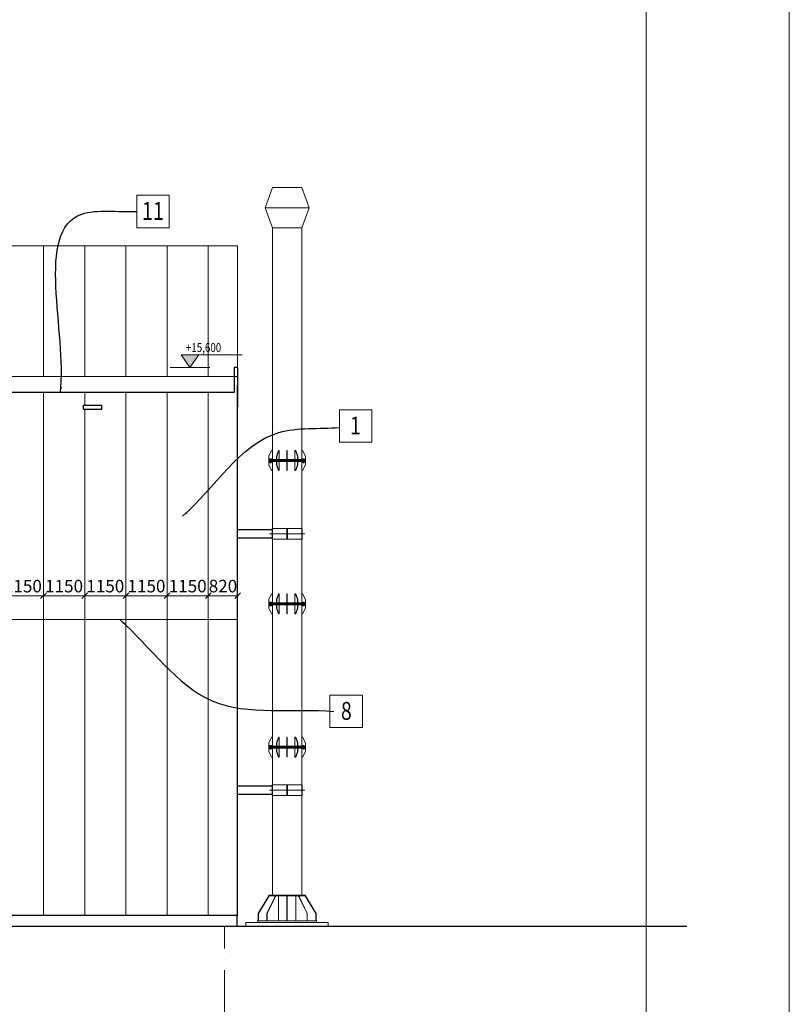
# Model space of a CAD drawing. Units: millimetres. Extents: x -560967 to 699066, y -231154 to 282057.
# Drawn here: x 186786 to 208268, y -60845 to -33354 of the extents above; entities that cross this region are included whole.
import ezdxf
from ezdxf.enums import TextEntityAlignment as Align

# ---------------------------------------------------------------- set-up
doc = ezdxf.new("R2010")
doc.units = ezdxf.units.MM
doc.header["$LTSCALE"] = 100
doc.linetypes.add('ACAD_ISO04W100', pattern=[30, 24, -3, 0, -3])
for name, color, linetype, lineweight in [('0-OSIE-A-HALA', 252, 'ACAD_ISO04W100', 18), ('0-RZĘDNE', 7, 'Continuous', 20), ('A-ELEWACJA_1', 7, 'Continuous', 30), ('A-ELEWACJA_3', 250, 'Continuous', 5), ('A-ELEWACJA_PODZIAŁ PANELI', 251, 'Continuous', 18), ('A-OPIS_200', 7, 'Continuous', 18), ('A-WYMIAR_200', 7, 'Continuous', 15), ('T-KOMINY-FUNDAMENT', 96, 'Continuous', 20)]:
    doc.layers.add(name, color=color, linetype=linetype, lineweight=lineweight)
doc.layers.add('0-POMOC', color=220, linetype='Continuous', lineweight=18, plot=False)
doc.styles.add('Simplex 0.7', font='simplex.shx', dxfattribs={"width": 0.7, "oblique": 1})
doc.styles.add('Verdana 0.8', font='verdana.TTF', dxfattribs={"width": 0.8})
doc.dimstyles.new('A(mm)-200(mm)', dxfattribs={"dimscale": 0, "dimtxt": 350, "dimasz": 160, "dimexe": 15, "dimexo": 50, "dimgap": 50, "dimtad": 1, "dimtoh": 1, "dimdec": 0, "dimzin": 9, "dimtxsty": 'Simplex 0.7', "dimblk": 'OBLIQUE', "dimcen": 80, "dimdle": 20, "dimclrd": 256, "dimclre": 256, "dimclrt": 256, "dimazin": 2, "dimtfac": 1, "dimtdec": 0, "dimtmove": 1, "dimatfit": 3, "dimfxl": 0, "dimlwd": -1, "dimlwe": -1, "dimarcsym": 0})

# ---------------------------------------------------------------- blocks, each defined once
blk = doc.blocks.new('_Oblique')
at = {"color": 0, "linetype": 'ByBlock', "lineweight": -2}
blk.add_line((-0.5, -0.5), (0.5, 0.5), dxfattribs=at)
blk = doc.blocks.new('POZ')
blk.add_hatch(color=256).paths.add_polyline_path([(25, 35), (-25, 35), (0, 0)])
for p, q in [((0, 0), (-25, 35)), ((-25, 35), (145.5, 35)), ((0, 0), (25, 35)), ((-55.1, 0), (55.1, 0))]:
    blk.add_line(p, q)
blk = doc.blocks.new('A$C09570211')
for p, q in [((1, 21), (-43, 21)), ((-43, 21), (-43, 17)), ((-43, 17), (1, 17)), ((-42, 0), (-42, 15)), ((-31, 0), (-31, 15)), ((-10, 0), (-10, 15)), ((0, 0), (0, 15)), ((1, 17), (1, 21)), ((-36, -2), (-5, -2))]:
    blk.add_line(p, q)
for centre, radius, start, end in [((-36, 9), 8.46, 52.1211, 127.8789), ((-36, 7), 8.46, 232.1211, 307.8789), ((-21, -14), 31.2, 70.5288, 109.4712), ((-5, 9), 8.46, 52.1211, 127.8789), ((-5, 7), 8.46, 232.1211, 307.8789), ((-21, 29), 31.2, 250.5288, 289.4712)]:
    blk.add_arc(centre, radius, start, end)
blk = doc.blocks.new('A$C13A459A6')
for p, q in [((0, 0), (-220, 0)), ((-220, 0), (-220, -20)), ((0, -20), (0, 0)), ((-220, -20), (0, -20))]:
    blk.add_line(p, q)
blk = doc.blocks.new('*D657')
at = {"layer": 'A-WYMIAR_200'}
for p, q in [((186280, -49439), (187470, -49439)), ((186300, -50053), (186300, -49424)), ((187450, -50053), (187450, -49424))]:
    blk.add_line(p, q, dxfattribs=at)
at = {"layer": 'Defpoints', "color": 0}
for p in [(187450, -49439), (186300, -50103), (187450, -50103)]:
    blk.add_point(p, dxfattribs=at)
at = {"layer": 'A-WYMIAR_200', "xscale": 160, "yscale": 160, "zscale": 160}
for p, rotation in [((186300, -49439), 179.9999999999999), ((187450, -49439), 359.9999999999999)]:
    blk.add_blockref('_Oblique', p, dxfattribs=dict(at, rotation=rotation))
at = {"layer": 'A-WYMIAR_200', "insert": (186875, -49214), "char_height": 350, "attachment_point": 5, "style": 'Simplex 0.7'}
blk.add_mtext('1150', dxfattribs=at)
blk = doc.blocks.new('*D658')
at = {"layer": 'A-WYMIAR_200'}
for p, q in [((187430, -49439), (188620, -49439)), ((187450, -50053), (187450, -49424)), ((188600, -50053), (188600, -49424))]:
    blk.add_line(p, q, dxfattribs=at)
at = {"layer": 'Defpoints', "color": 0}
for p in [(188600, -49439), (187450, -50103), (188600, -50103)]:
    blk.add_point(p, dxfattribs=at)
at = {"layer": 'A-WYMIAR_200', "xscale": 160, "yscale": 160, "zscale": 160}
for p, rotation in [((187450, -49439), 179.9999999999999), ((188600, -49439), 359.9999999999999)]:
    blk.add_blockref('_Oblique', p, dxfattribs=dict(at, rotation=rotation))
at = {"layer": 'A-WYMIAR_200', "insert": (188025, -49214), "char_height": 350, "attachment_point": 5, "style": 'Simplex 0.7'}
blk.add_mtext('1150', dxfattribs=at)
blk = doc.blocks.new('*D659')
at = {"layer": 'A-WYMIAR_200'}
for p, q in [((188580, -49439), (189770, -49439)), ((188600, -50053), (188600, -49424)), ((189750, -50053), (189750, -49424))]:
    blk.add_line(p, q, dxfattribs=at)
at = {"layer": 'Defpoints', "color": 0}
for p in [(189750, -49439), (188600, -50103), (189750, -50103)]:
    blk.add_point(p, dxfattribs=at)
at = {"layer": 'A-WYMIAR_200', "xscale": 160, "yscale": 160, "zscale": 160}
for p, rotation in [((188600, -49439), 179.9999999999999), ((189750, -49439), 359.9999999999999)]:
    blk.add_blockref('_Oblique', p, dxfattribs=dict(at, rotation=rotation))
at = {"layer": 'A-WYMIAR_200', "insert": (189175, -49214), "char_height": 350, "attachment_point": 5, "style": 'Simplex 0.7'}
blk.add_mtext('1150', dxfattribs=at)
blk = doc.blocks.new('*D660')
at = {"layer": 'A-WYMIAR_200'}
for p, q in [((189730, -49439), (190920, -49439)), ((189750, -50053), (189750, -49424)), ((190900, -50053), (190900, -49424))]:
    blk.add_line(p, q, dxfattribs=at)
at = {"layer": 'Defpoints', "color": 0}
for p in [(190900, -49439), (189750, -50103), (190900, -50103)]:
    blk.add_point(p, dxfattribs=at)
at = {"layer": 'A-WYMIAR_200', "xscale": 160, "yscale": 160, "zscale": 160}
for p, rotation in [((189750, -49439), 179.9999999999999), ((190900, -49439), 359.9999999999999)]:
    blk.add_blockref('_Oblique', p, dxfattribs=dict(at, rotation=rotation))
at = {"layer": 'A-WYMIAR_200', "insert": (190325, -49214), "char_height": 350, "attachment_point": 5, "style": 'Simplex 0.7'}
blk.add_mtext('1150', dxfattribs=at)
blk = doc.blocks.new('*D661')
at = {"layer": 'A-WYMIAR_200'}
for p, q in [((190880, -49439), (192070, -49439)), ((190900, -50053), (190900, -49424)), ((192050, -50053), (192050, -49424))]:
    blk.add_line(p, q, dxfattribs=at)
at = {"layer": 'Defpoints', "color": 0}
for p in [(192050, -49439), (190900, -50103), (192050, -50103)]:
    blk.add_point(p, dxfattribs=at)
at = {"layer": 'A-WYMIAR_200', "xscale": 160, "yscale": 160, "zscale": 160}
for p, rotation in [((190900, -49439), 179.9999999999999), ((192050, -49439), 359.9999999999999)]:
    blk.add_blockref('_Oblique', p, dxfattribs=dict(at, rotation=rotation))
at = {"layer": 'A-WYMIAR_200', "insert": (191475, -49214), "char_height": 350, "attachment_point": 5, "style": 'Simplex 0.7'}
blk.add_mtext('1150', dxfattribs=at)
blk = doc.blocks.new('*D662')
at = {"layer": 'A-WYMIAR_200'}
for p, q in [((192030, -49439), (192890, -49439)), ((192050, -50053), (192050, -49424)), ((192870, -50053), (192870, -49424))]:
    blk.add_line(p, q, dxfattribs=at)
at = {"layer": 'Defpoints', "color": 0}
for p in [(192870, -49439), (192050, -50103), (192870, -50103)]:
    blk.add_point(p, dxfattribs=at)
at = {"layer": 'A-WYMIAR_200', "xscale": 160, "yscale": 160, "zscale": 160}
for p, rotation in [((192050, -49439), 179.9999999999999), ((192870, -49439), 359.9999999999999)]:
    blk.add_blockref('_Oblique', p, dxfattribs=dict(at, rotation=rotation))
at = {"layer": 'A-WYMIAR_200', "insert": (192460, -49214), "char_height": 350, "attachment_point": 5, "style": 'Simplex 0.7'}
blk.add_mtext('820', dxfattribs=at)

msp = doc.modelspace()

# ---------------------------------------------------------------- linework, layer by layer
at = {"color": 1}
msp.add_line((-13047.5, -58663.5), (205403.3, -58663.5), dxfattribs=at)
at = {"layer": '0-OSIE-A-HALA'}
msp.add_line((192500, -62290.1), (192500, -58663.5), dxfattribs=at)
at = {"layer": '0-POMOC'}
for p, q in [((208268.2, 101905.4), (208268.2, -174062.1)), ((204268.2, -11389.5), (204268.2, -159801))]:
    msp.add_line(p, q, dxfattribs=at)
at = {"layer": 'A-ELEWACJA_1'}
for p, q in [((192770, -43063.5), (192770, -43763.5)), ((192870, -43063.5), (192770, -43063.5)), ((192870, -43063.5), (192870, -44163.5)), ((192870, -58363.5), (192870, -43563.5)), ((192770, -43763.5), (-270, -43763.5)), ((192870, -58363.5), (120720, -58363.5)), ((192850, -58363.5), (192850, -58663.5))]:
    msp.add_line(p, q, dxfattribs=at)
msp.add_lwpolyline([(188567.4, -44113.5), (189067.4, -44113.5), (189067.4, -44233.5), (188567.4, -44233.5)], close=True, dxfattribs=at)
at = {"layer": 'A-ELEWACJA_3'}
for p, q in [((193636.2, -38603.5), (193840, -38043.5)), ((194660, -38043.5), (193840, -38043.5)), ((194863.8, -38603.5), (194660, -38043.5)), ((193636.2, -38603.5), (193840, -39163.5)), ((193636.2, -38603.5), (194863.8, -38603.5)), ((194863.8, -38603.5), (194660, -39163.5)), ((194660, -39163.5), (193840, -39163.5)), ((193840, -49633.5), (193840, -39163.5)), ((194660, -45633.5), (194660, -39163.5)), ((192870, -39663.5), (-370, -39663.5)), ((192870, -43063.5), (192870, -39663.5)), ((193840, -42783.5), (193840, -43181.3)), ((192870, -43314.5), (-370, -43314.5)), ((193819, -45385.5), (193740, -45543.5)), ((193740, -45645.5), (193740, -45543.5)), ((193740, -45693.5), (193740, -45633.5)), ((193769.2, -45629.5), (193769.2, -45616.3)), ((193810.8, -45629.5), (193769.2, -45629.5)), ((193771.5, -45633.5), (193808.5, -45633.5)), ((193774.4, -45614.5), (193805.6, -45614.5)), ((193779.6, -45629.5), (193779.6, -45616.3)), ((193790, -45622.9), (193790, -45715)), ((193800.4, -45629.5), (193800.4, -45616.3)), ((193810.8, -45629.5), (193810.8, -45616.3)), ((193819, -45385.5), (193840, -45385.5)), ((194009.8, -45383.5), (193953.9, -45543.5)), ((193953.9, -45633.5), (193953.9, -45543.5)), ((193953.9, -45543.5), (193960.9, -45543.5)), ((193953.9, -45543.5), (193960.9, -45543.5)), ((193960.9, -45543.5), (194016.8, -45383.5)), ((193960.9, -45633.5), (193960.9, -45543.5)), ((194031.7, -45383.5), (194009.8, -45383.5)), ((194031.7, -45383.5), (194031.7, -45633.5)), ((194031.7, -45383.5), (194031.7, -45633.5)), ((194245, -45383.5), (194250, -45383.5)), ((194245, -45633.5), (194245, -45383.5)), ((194245, -45543.5), (194250, -45543.5)), ((194255, -45383.5), (194250, -45383.5)), ((194255, -45543.5), (194250, -45543.5)), ((194255, -45633.5), (194255, -45383.5)), ((194468.3, -45383.5), (194490.2, -45383.5)), ((194468.3, -45383.5), (194468.3, -45633.5)), ((194468.3, -45383.5), (194468.3, -45633.5)), ((194539.1, -45543.5), (194483.2, -45383.5)), ((194490.2, -45383.5), (194546.1, -45543.5)), ((194546.1, -45543.5), (194539.1, -45543.5)), ((194546.1, -45543.5), (194539.1, -45543.5)), ((194539.1, -45633.5), (194539.1, -45543.5)), ((194546.1, -45633.5), (194546.1, -45543.5)), ((194681, -45385.5), (194660, -45385.5)), ((194660, -45633.5), (194660, -49633.5)), ((194681, -45385.5), (194760, -45543.5)), ((194689.2, -45629.5), (194689.2, -45616.3)), ((194689.2, -45629.5), (194730.8, -45629.5)), ((194728.5, -45633.5), (194691.5, -45633.5)), ((194725.6, -45614.5), (194694.4, -45614.5)), ((194699.6, -45629.5), (194699.6, -45616.3)), ((194710, -45622.9), (194710, -45715)), ((194720.4, -45629.5), (194720.4, -45616.3)), ((194730.8, -45629.5), (194730.8, -45616.3)), ((194760, -45645.5), (194760, -45543.5)), ((194760, -45693.5), (194760, -45633.5)), ((193740, -45681.5), (193740, -45645.5)), ((193740, -45645.5), (193740, -45663.5)), ((193740, -45663.5), (194760, -45663.5)), ((193740, -45663.5), (193840, -45663.5)), ((193740, -45681.5), (193740, -45663.5)), ((193740, -45681.5), (193740, -45783.5)), ((193819, -45941.5), (193740, -45783.5)), ((193778.2, -45716.5), (193778.2, -45721.9)), ((193802.2, -45721.9), (193778.2, -45721.9)), ((193780, -45723.7), (193778.2, -45721.9)), ((193780, -45716.5), (193780, -45723.7)), ((193800.3, -45723.7), (193780, -45723.7)), ((193800.3, -45716.5), (193800.3, -45723.7)), ((193802.2, -45721.9), (193800.3, -45723.7)), ((193802.2, -45716.5), (193802.2, -45721.9)), ((193953.9, -45785.5), (193953.9, -45693.5)), ((193960.9, -45785.5), (193953.9, -45785.5)), ((194009.8, -45943.5), (193953.9, -45785.5)), ((193960.9, -45785.5), (193960.9, -45693.5)), ((194016.8, -45943.5), (193960.9, -45785.5)), ((194031.7, -45693.5), (194031.7, -45943.5)), ((194031.7, -45693.5), (194031.7, -45943.5)), ((194245, -45939.5), (194245, -45693.5)), ((194250, -45781.5), (194245, -45781.5)), ((194250, -45781.5), (194255, -45781.5)), ((194255, -45939.5), (194255, -45693.5)), ((194468.3, -45693.5), (194468.3, -45943.5)), ((194468.3, -45693.5), (194468.3, -45943.5)), ((194483.2, -45943.5), (194539.1, -45785.5)), ((194490.2, -45943.5), (194546.1, -45785.5)), ((194539.1, -45785.5), (194539.1, -45693.5)), ((194539.1, -45785.5), (194546.1, -45785.5)), ((194546.1, -45785.5), (194546.1, -45693.5)), ((194681, -45941.5), (194760, -45783.5)), ((194697.8, -45716.5), (194697.8, -45721.9)), ((194697.8, -45721.9), (194699.7, -45723.7)), ((194697.8, -45721.9), (194721.8, -45721.9)), ((194699.7, -45716.5), (194699.7, -45723.7)), ((194699.7, -45723.7), (194720, -45723.7)), ((194720, -45716.5), (194720, -45723.7)), ((194720, -45723.7), (194721.8, -45721.9)), ((194721.8, -45716.5), (194721.8, -45721.9)), ((194760, -45645.5), (194760, -45663.5)), ((194760, -45681.5), (194760, -45645.5)), ((194760, -45681.5), (194760, -45663.5)), ((194760, -45681.5), (194760, -45783.5)), ((193840, -45941.5), (193819, -45941.5)), ((194009.8, -45943.5), (194031.7, -45943.5)), ((194245, -45939.5), (194250, -45939.5)), ((194255, -45939.5), (194250, -45939.5)), ((194490.2, -45943.5), (194468.3, -45943.5)), ((194660, -45941.5), (194681, -45941.5)), ((194668, -47556.4), (193832, -47556.4)), ((193832, -47556.4), (193832, -47856.4)), ((193840, -47556.4), (193840, -47856.4)), ((194240, -47556.4), (194240, -47856.4)), ((194250, -47556.4), (194250, -47856.4)), ((194260, -47556.4), (194260, -47856.4)), ((194660, -47556.4), (194660, -47856.4)), ((194668, -47556.4), (194668, -47856.4)), ((193832, -47586.4), (192870, -47586.4)), ((193832, -47596.4), (192870, -47596.4)), ((193832, -47816.4), (192870, -47816.4)), ((193832, -47826.4), (192870, -47826.4)), ((194743, -47706.4), (193757, -47706.4)), ((194668, -47856.4), (193832, -47856.4)), ((193819, -49385.5), (193740, -49543.5)), ((193819, -49385.5), (193840, -49385.5)), ((194009.8, -49383.5), (193953.9, -49543.5)), ((193960.9, -49543.5), (194016.8, -49383.5)), ((194031.7, -49383.5), (194009.8, -49383.5)), ((194031.7, -49383.5), (194031.7, -49633.5)), ((194031.7, -49383.5), (194031.7, -49633.5)), ((194245, -49633.5), (194245, -49383.5)), ((194245, -49383.5), (194250, -49383.5)), ((194255, -49383.5), (194250, -49383.5)), ((194255, -49633.5), (194255, -49383.5)), ((194468.3, -49383.5), (194468.3, -49633.5)), ((194468.3, -49383.5), (194468.3, -49633.5)), ((194468.3, -49383.5), (194490.2, -49383.5)), ((194539.1, -49543.5), (194483.2, -49383.5)), ((194490.2, -49383.5), (194546.1, -49543.5)), ((194658, -49391.9), (194658, -49383.5)), ((194681, -49385.5), (194660, -49385.5)), ((194681, -49385.5), (194760, -49543.5)), ((193740, -49645.5), (193740, -49543.5)), ((193740, -49693.5), (193740, -49633.5)), ((193740, -49645.5), (193740, -49663.5)), ((193740, -49681.5), (193740, -49645.5)), ((193740, -49681.5), (193740, -49663.5)), ((193740, -49663.5), (193840, -49663.5)), ((193740, -49663.5), (194760, -49663.5)), ((193740, -49681.5), (193740, -49783.5)), ((193769.2, -49629.5), (193769.2, -49616.3)), ((193810.8, -49629.5), (193769.2, -49629.5)), ((193771.5, -49633.5), (193808.5, -49633.5)), ((193774.4, -49614.5), (193805.6, -49614.5)), ((193778.2, -49716.5), (193778.2, -49721.9)), ((193780, -49723.7), (193778.2, -49721.9)), ((193802.2, -49721.9), (193778.2, -49721.9)), ((193779.6, -49629.5), (193779.6, -49616.3)), ((193780, -49716.5), (193780, -49723.7)), ((193800.3, -49723.7), (193780, -49723.7)), ((193790, -49622.9), (193790, -49715)), ((193800.3, -49716.5), (193800.3, -49723.7)), ((193802.2, -49721.9), (193800.3, -49723.7)), ((193800.4, -49629.5), (193800.4, -49616.3)), ((193802.2, -49716.5), (193802.2, -49721.9)), ((193810.8, -49629.5), (193810.8, -49616.3)), ((193840, -53633.5), (193840, -49693.5)), ((193953.9, -49543.5), (193960.9, -49543.5)), ((193953.9, -49543.5), (193960.9, -49543.5)), ((193953.9, -49633.5), (193953.9, -49543.5)), ((193953.9, -49785.5), (193953.9, -49693.5)), ((193960.9, -49633.5), (193960.9, -49543.5)), ((193960.9, -49785.5), (193960.9, -49693.5)), ((194031.7, -49693.5), (194031.7, -49943.5)), ((194031.7, -49693.5), (194031.7, -49943.5)), ((194245, -49543.5), (194250, -49543.5)), ((194245, -49939.5), (194245, -49693.5)), ((194255, -49543.5), (194250, -49543.5)), ((194255, -49939.5), (194255, -49693.5)), ((194468.3, -49693.5), (194468.3, -49943.5)), ((194468.3, -49693.5), (194468.3, -49943.5)), ((194539.1, -49633.5), (194539.1, -49543.5)), ((194546.1, -49543.5), (194539.1, -49543.5)), ((194546.1, -49543.5), (194539.1, -49543.5)), ((194539.1, -49785.5), (194539.1, -49693.5)), ((194546.1, -49633.5), (194546.1, -49543.5)), ((194546.1, -49785.5), (194546.1, -49693.5)), ((194660, -49693.5), (194660, -53633.5)), ((194689.2, -49629.5), (194689.2, -49616.3)), ((194689.2, -49629.5), (194730.8, -49629.5)), ((194728.5, -49633.5), (194691.5, -49633.5)), ((194725.6, -49614.5), (194694.4, -49614.5)), ((194697.8, -49716.5), (194697.8, -49721.9)), ((194697.8, -49721.9), (194721.8, -49721.9)), ((194697.8, -49721.9), (194699.7, -49723.7)), ((194699.6, -49629.5), (194699.6, -49616.3)), ((194699.7, -49716.5), (194699.7, -49723.7)), ((194699.7, -49723.7), (194720, -49723.7)), ((194710, -49622.9), (194710, -49715)), ((194720, -49716.5), (194720, -49723.7)), ((194720, -49723.7), (194721.8, -49721.9)), ((194720.4, -49629.5), (194720.4, -49616.3)), ((194721.8, -49716.5), (194721.8, -49721.9)), ((194730.8, -49629.5), (194730.8, -49616.3)), ((194760, -49645.5), (194760, -49543.5)), ((194760, -49693.5), (194760, -49633.5)), ((194760, -49681.5), (194760, -49645.5)), ((194760, -49645.5), (194760, -49663.5)), ((194760, -49681.5), (194760, -49663.5)), ((194760, -49681.5), (194760, -49783.5)), ((193819, -49941.5), (193740, -49783.5)), ((193840, -49941.5), (193819, -49941.5)), ((194009.8, -49943.5), (193953.9, -49785.5)), ((193960.9, -49785.5), (193953.9, -49785.5)), ((194016.8, -49943.5), (193960.9, -49785.5)), ((194009.8, -49943.5), (194031.7, -49943.5)), ((194250, -49781.5), (194245, -49781.5)), ((194245, -49939.5), (194250, -49939.5)), ((194250, -49781.5), (194255, -49781.5)), ((194255, -49939.5), (194250, -49939.5)), ((194490.2, -49943.5), (194468.3, -49943.5)), ((194483.2, -49943.5), (194539.1, -49785.5)), ((194490.2, -49943.5), (194546.1, -49785.5)), ((194539.1, -49785.5), (194546.1, -49785.5)), ((194660, -49941.5), (194681, -49941.5)), ((194681, -49941.5), (194760, -49783.5)), ((193819, -53385.5), (193740, -53543.5)), ((193740, -53645.5), (193740, -53543.5)), ((193819, -53385.5), (193840, -53385.5)), ((194009.8, -53383.5), (193953.9, -53543.5)), ((193953.9, -53633.5), (193953.9, -53543.5)), ((193953.9, -53543.5), (193960.9, -53543.5)), ((193953.9, -53543.5), (193960.9, -53543.5)), ((193960.9, -53543.5), (194016.8, -53383.5)), ((193960.9, -53633.5), (193960.9, -53543.5)), ((194031.7, -53383.5), (194009.8, -53383.5)), ((194031.7, -53383.5), (194031.7, -53633.5)), ((194031.7, -53383.5), (194031.7, -53633.5)), ((194245, -53383.5), (194250, -53383.5)), ((194245, -53633.5), (194245, -53383.5)), ((194245, -53543.5), (194250, -53543.5)), ((194255, -53383.5), (194250, -53383.5)), ((194255, -53543.5), (194250, -53543.5)), ((194255, -53633.5), (194255, -53383.5)), ((194468.3, -53383.5), (194490.2, -53383.5)), ((194468.3, -53383.5), (194468.3, -53633.5)), ((194468.3, -53383.5), (194468.3, -53633.5)), ((194539.1, -53543.5), (194483.2, -53383.5)), ((194490.2, -53383.5), (194546.1, -53543.5)), ((194546.1, -53543.5), (194539.1, -53543.5)), ((194546.1, -53543.5), (194539.1, -53543.5)), ((194539.1, -53633.5), (194539.1, -53543.5)), ((194546.1, -53633.5), (194546.1, -53543.5)), ((194658, -53391.9), (194658, -53383.5)), ((194681, -53385.5), (194660, -53385.5)), ((194681, -53385.5), (194760, -53543.5)), ((194760, -53645.5), (194760, -53543.5)), ((193740, -53693.5), (193740, -53633.5)), ((193740, -53681.5), (193740, -53645.5)), ((193740, -53645.5), (193740, -53663.5)), ((193740, -53663.5), (194760, -53663.5)), ((193740, -53663.5), (193840, -53663.5)), ((193740, -53681.5), (193740, -53663.5)), ((193740, -53681.5), (193740, -53783.5)), ((193819, -53941.5), (193740, -53783.5)), ((193769.2, -53629.5), (193769.2, -53616.3)), ((193810.8, -53629.5), (193769.2, -53629.5)), ((193771.5, -53633.5), (193808.5, -53633.5)), ((193774.4, -53614.5), (193805.6, -53614.5)), ((193778.2, -53716.5), (193778.2, -53721.9)), ((193802.2, -53721.9), (193778.2, -53721.9)), ((193780, -53723.7), (193778.2, -53721.9)), ((193779.6, -53629.5), (193779.6, -53616.3)), ((193780, -53716.5), (193780, -53723.7)), ((193800.3, -53723.7), (193780, -53723.7)), ((193790, -53622.9), (193790, -53715)), ((193800.3, -53716.5), (193800.3, -53723.7)), ((193802.2, -53721.9), (193800.3, -53723.7)), ((193800.4, -53629.5), (193800.4, -53616.3)), ((193802.2, -53716.5), (193802.2, -53721.9)), ((193810.8, -53629.5), (193810.8, -53616.3)), ((193840, -53693.5), (193840, -57799.5)), ((193953.9, -53785.5), (193953.9, -53693.5)), ((193960.9, -53785.5), (193953.9, -53785.5)), ((194009.8, -53943.5), (193953.9, -53785.5)), ((193960.9, -53785.5), (193960.9, -53693.5)), ((194016.8, -53943.5), (193960.9, -53785.5)), ((194031.7, -53693.5), (194031.7, -53943.5)), ((194031.7, -53693.5), (194031.7, -53943.5)), ((194245, -53939.5), (194245, -53693.5)), ((194250, -53781.5), (194245, -53781.5)), ((194250, -53781.5), (194255, -53781.5)), ((194255, -53939.5), (194255, -53693.5)), ((194468.3, -53693.5), (194468.3, -53943.5)), ((194468.3, -53693.5), (194468.3, -53943.5)), ((194483.2, -53943.5), (194539.1, -53785.5)), ((194490.2, -53943.5), (194546.1, -53785.5)), ((194539.1, -53785.5), (194539.1, -53693.5)), ((194539.1, -53785.5), (194546.1, -53785.5)), ((194546.1, -53785.5), (194546.1, -53693.5)), ((194660, -53693.5), (194660, -57799.5)), ((194681, -53941.5), (194760, -53783.5)), ((194689.2, -53629.5), (194689.2, -53616.3)), ((194689.2, -53629.5), (194730.8, -53629.5)), ((194728.5, -53633.5), (194691.5, -53633.5)), ((194725.6, -53614.5), (194694.4, -53614.5)), ((194697.8, -53716.5), (194697.8, -53721.9)), ((194697.8, -53721.9), (194699.7, -53723.7)), ((194697.8, -53721.9), (194721.8, -53721.9)), ((194699.6, -53629.5), (194699.6, -53616.3)), ((194699.7, -53716.5), (194699.7, -53723.7)), ((194699.7, -53723.7), (194720, -53723.7)), ((194710, -53622.9), (194710, -53715)), ((194720, -53716.5), (194720, -53723.7)), ((194720, -53723.7), (194721.8, -53721.9)), ((194720.4, -53629.5), (194720.4, -53616.3)), ((194721.8, -53716.5), (194721.8, -53721.9)), ((194730.8, -53629.5), (194730.8, -53616.3)), ((194760, -53693.5), (194760, -53633.5)), ((194760, -53645.5), (194760, -53663.5)), ((194760, -53681.5), (194760, -53645.5)), ((194760, -53681.5), (194760, -53663.5)), ((194760, -53681.5), (194760, -53783.5)), ((193840, -53941.5), (193819, -53941.5)), ((193840, -53943.5), (193840, -54743.3)), ((194009.8, -53943.5), (194031.7, -53943.5)), ((194245, -53939.5), (194250, -53939.5)), ((194255, -53939.5), (194250, -53939.5)), ((194490.2, -53943.5), (194468.3, -53943.5)), ((194660, -53941.5), (194681, -53941.5)), ((193832, -54745), (192870, -54745)), ((193832, -54755), (192870, -54755)), ((193832, -54975), (192870, -54975)), ((194743, -54865), (193757, -54865)), ((193832, -54715), (193832, -55015)), ((194668, -54715), (193832, -54715)), ((193840, -54715), (193840, -55015)), ((194240, -54715), (194240, -55015)), ((194250, -54715), (194250, -55015)), ((194260, -54715), (194260, -55015)), ((194660, -54715), (194660, -55015)), ((194668, -54715), (194668, -55015)), ((193832, -54985), (192870, -54985)), ((194668, -55015), (193832, -55015)), ((193740, -57813.5), (193440, -58313.5)), ((193449.7, -58313.5), (193747.1, -57813.5)), ((193748.5, -57813.5), (193451, -58313.5)), ((193925, -57813.5), (193687, -58313.5)), ((193693.1, -58313.5), (193931.1, -57813.5)), ((193740, -57799.5), (194250, -57799.5)), ((193740, -57799.5), (194250, -57799.5)), ((193740, -57799.5), (193740, -57813.5)), ((193740, -57799.5), (193740, -57813.5)), ((193740, -57799.5), (194760, -57799.5)), ((193740, -57799.5), (194760, -57799.5)), ((193740, -57799.5), (194250, -57799.5)), ((193740, -57799.5), (194250, -57799.5)), ((193740, -57799.5), (194250, -57799.5)), ((193740, -57799.5), (194250, -57799.5)), ((193740, -57799.5), (193740, -57813.5)), ((193740, -57799.5), (193740, -57813.5)), ((193740, -57799.5), (193740, -57813.5)), ((193740, -57799.5), (193740, -57813.5)), ((193740, -57799.5), (193740, -57813.5)), ((193740, -57799.5), (193740, -57813.5)), ((193740, -57813.5), (194250, -57813.5)), ((193740, -57813.5), (194250, -57813.5)), ((193840, -57813.5), (193740, -57813.5)), ((193840, -57813.5), (193740, -57813.5)), ((193740, -57813.5), (194760, -57813.5)), ((193740, -57813.5), (194760, -57813.5)), ((193740, -57813.5), (194250, -57813.5)), ((193740, -57813.5), (194250, -57813.5)), ((193740, -57813.5), (194250, -57813.5)), ((193740, -57813.5), (194250, -57813.5)), ((193840, -57813.5), (193740, -57813.5)), ((193840, -57813.5), (193740, -57813.5)), ((193840, -57813.5), (193740, -57813.5)), ((193840, -57813.5), (193740, -57813.5)), ((193840, -57813.5), (193740, -57813.5)), ((193840, -57813.5), (193740, -57813.5)), ((193903.6, -57858.5), (193903.6, -57813.5)), ((194010.4, -58513.5), (194010.4, -57813.5)), ((194010.4, -58138.5), (194010.4, -57813.5)), ((194062.4, -57813.5), (194134.6, -57813.5)), ((194062.4, -57813.5), (194134.6, -57813.5)), ((194062.4, -57813.5), (194134.6, -57813.5)), ((194062.4, -57813.5), (194134.6, -57813.5)), ((194147.5, -57813.5), (194168.7, -57813.5)), ((194147.5, -57813.5), (194168.7, -57813.5)), ((194245, -57813.5), (194245, -58513.5)), ((194245, -57813.5), (194245, -58513.5)), ((194760, -57799.5), (194250, -57799.5)), ((194760, -57813.5), (194250, -57813.5)), ((194255, -57813.5), (194255, -58513.5)), ((194255, -57813.5), (194255, -58513.5)), ((194373, -57813.5), (194413, -57813.5)), ((194373, -57813.5), (194413, -57813.5)), ((194373, -57813.5), (194413, -57813.5)), ((194373, -57813.5), (194413, -57813.5)), ((194489.6, -58138.5), (194489.6, -57813.5)), ((194489.6, -58513.5), (194489.6, -57813.5)), ((194806.9, -58313.5), (194568.9, -57813.5)), ((194575, -57813.5), (194813, -58313.5)), ((194596.4, -57858.5), (194596.4, -57813.5)), ((194751.5, -57813.5), (195049, -58313.5)), ((195050.3, -58313.5), (194752.9, -57813.5)), ((194760, -57799.5), (194760, -57813.5)), ((194760, -57799.5), (194760, -57813.5)), ((194760, -57799.5), (194760, -57813.5)), ((194760, -57799.5), (194760, -57813.5)), ((194760, -57799.5), (194760, -57813.5)), ((194760, -57799.5), (194760, -57813.5)), ((194760, -57799.5), (194760, -57813.5)), ((194760, -57799.5), (194760, -57813.5)), ((194760, -57813.5), (195060, -58313.5)), ((195075, -58513.5), (193425, -58513.5)), ((193425, -58513.5), (193425, -58563.5)), ((193440, -58313.5), (193440, -58513.5)), ((193451, -58313.5), (193449.7, -58313.5)), ((193449.7, -58313.5), (193449.7, -58513.5)), ((193451, -58313.5), (193451, -58513.5)), ((193693.1, -58313.5), (193687, -58313.5)), ((193687, -58313.5), (193687, -58513.5)), ((193693.1, -58313.5), (193693.1, -58513.5)), ((194245, -58313.5), (194255, -58313.5)), ((194255, -58313.5), (194245, -58313.5)), ((194806.9, -58313.5), (194806.9, -58513.5)), ((194806.9, -58313.5), (194813, -58313.5)), ((194813, -58313.5), (194813, -58513.5)), ((195049, -58313.5), (195049, -58513.5)), ((195049, -58313.5), (195050.3, -58313.5)), ((195050.3, -58313.5), (195050.3, -58513.5)), ((195060, -58313.5), (195060, -58513.5)), ((195075, -58513.5), (195075, -58563.5))]:
    msp.add_line(p, q, dxfattribs=at)
for points in [[(194227.2, -45633.5), (193740, -45633.5)], [(194760, -45633.5), (193740, -45633.5)], [(193740, -45643.5), (193740, -45663.5)], [(193740, -45683.5), (193740, -45663.5)], [(194760, -45693.5), (193740, -45693.5)], [(194760, -45643.5), (194760, -45663.5)], [(194760, -45683.5), (194760, -45663.5)], [(194760, -49633.5), (193740, -49633.5)], [(194227.2, -49633.5), (193740, -49633.5)], [(193740, -49643.5), (193740, -49663.5)], [(193740, -49683.5), (193740, -49663.5)], [(194760, -49693.5), (193740, -49693.5)], [(194760, -49643.5), (194760, -49663.5)], [(194760, -49683.5), (194760, -49663.5)], [(194227.2, -53633.5), (193740, -53633.5)], [(194760, -53633.5), (193740, -53633.5)], [(193740, -53643.5), (193740, -53663.5)], [(193740, -53683.5), (193740, -53663.5)], [(194760, -53693.5), (193740, -53693.5)], [(194760, -53643.5), (194760, -53663.5)], [(194760, -53683.5), (194760, -53663.5)]]:
    msp.add_lwpolyline(points, dxfattribs=at)
for centre, radius, start, end in [((193774.4, -45623), 8.46, 52.12112, 127.87888), ((193790, -45645.7), 31.2, 70.52878, 109.47122), ((193805.6, -45623), 8.46, 52.12112, 127.87888), ((194694.4, -45623), 8.46, 52.12112, 127.87888), ((194710, -45645.7), 31.2, 70.52878, 109.47122), ((194725.6, -45623), 8.46, 52.12112, 127.87888), ((193774.4, -49623), 8.46, 52.12112, 127.87888), ((193790, -49645.7), 31.2, 70.52878, 109.47122), ((193805.6, -49623), 8.46, 52.12112, 127.87888), ((194694.4, -49623), 8.46, 52.12112, 127.87888), ((194710, -49645.7), 31.2, 70.52878, 109.47122), ((194725.6, -49623), 8.46, 52.12112, 127.87888), ((193774.4, -53623), 8.46, 52.12112, 127.87888), ((193790, -53645.7), 31.2, 70.52878, 109.47122), ((193805.6, -53623), 8.46, 52.12112, 127.87888), ((194694.4, -53623), 8.46, 52.12112, 127.87888), ((194710, -53645.7), 31.2, 70.52878, 109.47122), ((194725.6, -53623), 8.46, 52.12112, 127.87888)]:
    msp.add_arc(centre, radius, start, end, dxfattribs=at)
msp.add_solid([(195060, -58513.5), (195070, -58513.5), (195060, -58503.5)], dxfattribs=at)
at = {"layer": 'A-ELEWACJA_PODZIAŁ PANELI', "color": 252, "true_color": 0x8f8f8c}
for p, q in [((187450, -43314.5), (187450, -39663.5)), ((188600, -43314.5), (188600, -39663.5)), ((189750, -43314.5), (189750, -39663.5)), ((190900, -43314.5), (190900, -39663.5)), ((192050, -43314.5), (192050, -39663.5)), ((187450, -58363.5), (187450, -43763.5)), ((188600, -44113.5), (188600, -43763.5))]:
    msp.add_line(p, q, dxfattribs=at)
at = {"layer": 'A-ELEWACJA_PODZIAŁ PANELI', "color": 252}
for p, q in [((189750, -58363.5), (189750, -43763.5)), ((190900, -58363.5), (190900, -43763.5)), ((192050, -58363.5), (192050, -43763.5)), ((188600, -58363.5), (188600, -44233.5)), ((192870, -50103), (-370, -50103))]:
    msp.add_line(p, q, dxfattribs=at)
at = {"layer": 'A-OPIS_200'}
for points in [[(190961.1, -39161.3), (190053.6, -39161.3), (190053.6, -38253.8), (190961.1, -38253.8)], [(196615.9, -45154.3), (195708.4, -45154.3), (195708.4, -44246.8), (196615.9, -44246.8)], [(196354.9, -53120.9), (195447.4, -53120.9), (195447.4, -52213.4), (196354.9, -52213.4)]]:
    msp.add_lwpolyline(points, close=True, dxfattribs=at)
at = {"layer": 'A-WYMIAR_200', "color": 1}
msp.add_line((193250.2, -58663.5), (197154.8, -58663.5), dxfattribs=at)
at = {"layer": 'T-KOMINY-FUNDAMENT'}
msp.add_lwpolyline([(195400, -58563.5), (193100, -58563.5), (193100, -58663.5), (195400, -58663.5)], close=True, dxfattribs=at)

# ---------------------------------------------------------------- block references
at = {"layer": '0-RZĘDNE'}
ref = msp.add_blockref('POZ', (191538.6, -43063.5), dxfattribs=dict(at, xscale=10, yscale=10, zscale=10))
ref.add_attrib('%%P0.000', '+15,600', (191426.4, -42632.8), dxfattribs={"height": 250, "style": 'Verdana 0.8', "width": 0.8})
at = {"layer": 'A-ELEWACJA_3', "yscale": 0.2000000000116415, "zscale": 0.1999999999989086}
for p, xscale in [((193768, -45629.5), -0.2000000000116415), ((194732, -45629.5), 0.2000000000116415), ((193768, -49629.5), -0.2000000000116415), ((194732, -49629.5), 0.2000000000116415), ((193768, -53629.5), -0.2000000000116415), ((194732, -53629.5), 0.2000000000116415)]:
    msp.add_blockref('A$C13A459A6', p, dxfattribs=dict(at, xscale=xscale))
at = {"layer": 'A-ELEWACJA_3', "xscale": -1}
for p in [(193769.2, -45714.7), (193769.2, -49714.7), (193769.2, -53714.7)]:
    msp.add_blockref('A$C09570211', p, dxfattribs=at)
at = {"layer": 'A-ELEWACJA_3'}
for p in [(194730.8, -45714.7), (194730.8, -49714.7), (194730.8, -53714.7)]:
    msp.add_blockref('A$C09570211', p, dxfattribs=at)

# ---------------------------------------------------------------- texts
at = {"layer": 'A-OPIS_200', "style": 'Verdana 0.8', "width": 0.8}
for s, p in [('11', (190505.3, -38942.3)), ('1', (196160.2, -44935.3)), ('8', (195904.2, -52901.8))]:
    msp.add_text(s, height=500, dxfattribs=at).set_placement(p, align=Align.CENTER)

# ---------------------------------------------------------------- dimensions: what is measured, and where the dimension line sits
at = {"layer": 'A-WYMIAR_200'}
for base, p1, p2, picture, middle in [((187450, -49439.1), (186300, -50103), (187450, -50103), '*D657', (186875, -49214.1)), ((188600, -49439.1), (187450, -50103), (188600, -50103), '*D658', (188025, -49214.1)), ((189750, -49439.1), (188600, -50103), (189750, -50103), '*D659', (189175, -49214.1)), ((190900, -49439.1), (189750, -50103), (190900, -50103), '*D660', (190325, -49214.1)), ((192050, -49439.1), (190900, -50103), (192050, -50103), '*D661', (191475, -49214.1)), ((192870, -49439.1), (192050, -50103), (192870, -50103), '*D662', (192460, -49214.1))]:
    dim = msp.add_linear_dim(base=base, p1=p1, p2=p2, dimstyle='A(mm)-200(mm)', override={"dimscale": 1}, dxfattribs=at)
    dim.commit()
    dim.dimension.update_dxf_attribs({"geometry": picture, "text_midpoint": middle})

# ---------------------------------------------------------------- leaders
at = {"layer": 'A-OPIS_200', "path_type": 1}
for points in [[(187921.7, -43763.5), (188518, -38779.5), (190053.6, -38707.6)], [(191327.2, -47218.6), (194020.2, -44880.9), (195710, -44738.7)], [(189577.7, -50103), (192161.8, -52373.4), (195552.4, -52667.1)]]:
    msp.add_leader(points, dimstyle='A(mm)-200(mm)', override={"dimscale": 1, "dimtad": 0}, dxfattribs=at)

doc.saveas('drawing.dxf')
